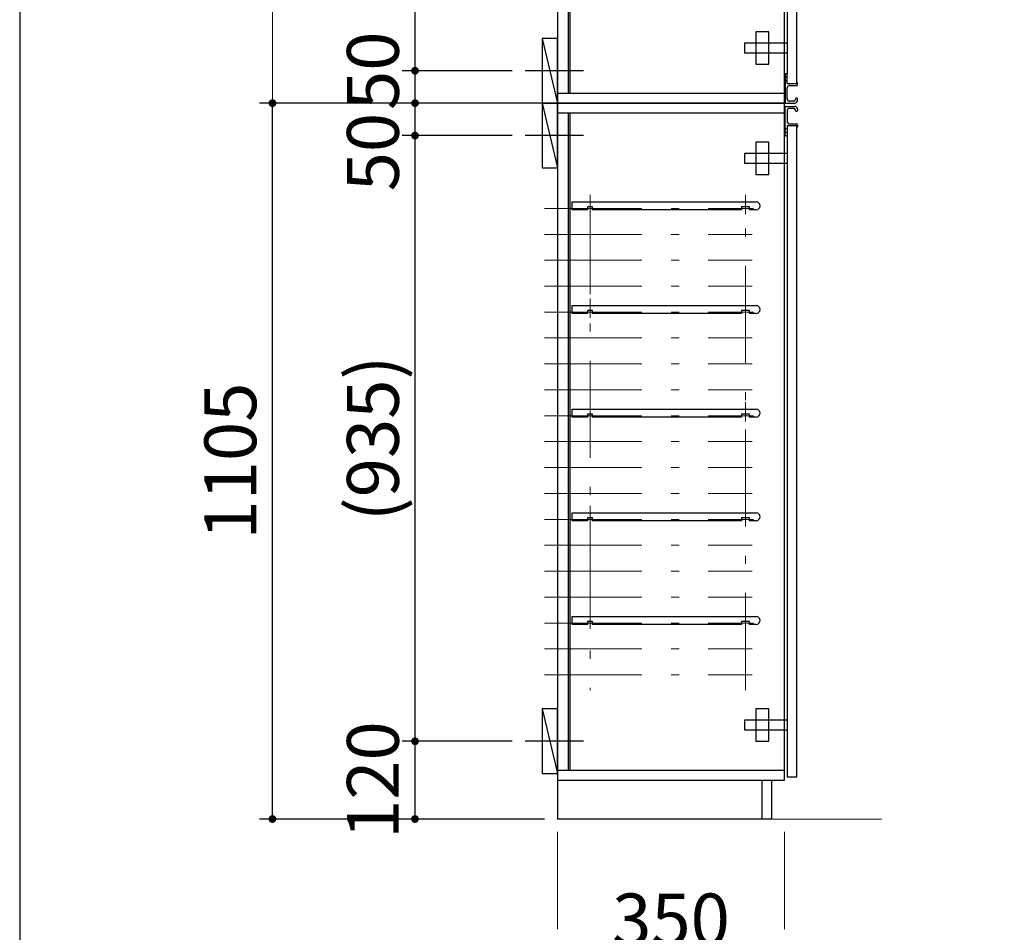
# Model space of a CAD drawing. Units: millimetres. Extents: x 170 to 8070, y 120 to 5600.
# Drawn here: x 170 to 1689, y 825 to 2234 of the extents above; entities that cross this region are included whole.
import ezdxf

# ---------------------------------------------------------------- set-up
doc = ezdxf.new("R2010")
doc.units = ezdxf.units.MM
doc.header["$LTSCALE"] = 5
doc.linetypes.add('DASHDOT', pattern=[50.5, 30, -9, 2.5, -9])
doc.layers.add('1', color=7, linetype='Continuous', lineweight=9)
doc.layers.add('10', color=3, linetype='Continuous', lineweight=9)
for name, color, linetype, lineweight, true_color in [('11', 8, 'Continuous', 9, 0x808080), ('7', 150, 'Continuous', 9, 0x0080ff), ('8', 30, 'Continuous', 9, 0xff8000), ('9', 171, 'Continuous', 9, 0x8080ff)]:
    doc.layers.add(name, color=color, linetype=linetype, lineweight=lineweight, true_color=true_color)
doc.styles.get("Standard").update_dxf_attribs({"font": 'txt', "bigfont": 'bigfont'})
doc.styles.add('ＭＳ ゴシック', font='txt')
doc.dimstyles.get("Standard").update_dxf_attribs({"dimtxt": 0.18, "dimasz": 0.18, "dimexe": 0.18, "dimexo": 0.0625, "dimgap": 0.09, "dimtad": 0, "dimtih": 1, "dimtoh": 1, "dimdec": 4, "dimzin": 0, "dimdsep": 46, "dimtxsty": 'Standard', "dimcen": 0.09, "dimadec": 0, "dimazin": 0, "dimtfac": 1, "dimtdec": 4, "dimtofl": 0, "dimtmove": 0, "dimatfit": 3, "dimfxl": 1, "dimtolj": 1, "dimtzin": 0, "dimarcsym": 0})

# ---------------------------------------------------------------- blocks, each defined once
blk = doc.blocks.new('_DOT')
at = {"color": 0}
blk.add_line((-0.5, 0), (-1, 0), dxfattribs=at)
at = {"color": 0, "const_width": 0.5}
blk.add_lwpolyline([(-0.25, 0, 1), (0.25, 0, 1)], format="xyb", close=True, dxfattribs=at)
blk = doc.blocks.new('Dim1')
at = {"layer": '9', "color": 171, "linetype": 'DASHDOT', "lineweight": 9, "true_color": 0x8080ff}
for p, q in [((1000, 980), (1000, 760)), ((1350, 980), (1350, 760)), ((1000, 780), (1350, 780))]:
    blk.add_line(p, q, dxfattribs=at)
at = {"layer": '9', "color": 171, "linetype": 'DASHDOT', "lineweight": 9, "true_color": 0x8080ff, "xscale": 12, "yscale": 12, "zscale": 12}
for p, rotation in [((1000, 780), 179.9999999999998), ((1350, 780), 359.9999999999997)]:
    blk.add_blockref('_DOT', p, dxfattribs=dict(at, rotation=rotation))
at = {"layer": '9', "color": 171, "linetype": 'Continuous', "lineweight": 9, "true_color": 0x8080ff, "insert": (1175, 780), "char_height": 80, "width": 1028.571, "attachment_point": 8, "style": 'ＭＳ ゴシック'}
blk.add_mtext('350', dxfattribs=at)
blk = doc.blocks.new('G2')
at = {"layer": '9', "color": 171, "linetype": 'Continuous', "lineweight": 30, "true_color": 0x8080ff}
for p, q in [((1326, 2045), (1306, 2045)), ((1306, 2045), (1306, 1995)), ((1326, 1995), (1326, 2045)), ((1289, 2012), (1289, 2028)), ((1289, 2028), (1354, 2028)), ((1354, 2012), (1289, 2012)), ((1306, 1995), (1326, 1995))]:
    blk.add_line(p, q, dxfattribs=at)
blk = doc.blocks.new('G3')
at = {"layer": '9', "color": 171, "linetype": 'Continuous', "lineweight": 30, "true_color": 0x8080ff}
for p, q in [((1326, 1170), (1306, 1170)), ((1306, 1170), (1306, 1120)), ((1326, 1120), (1326, 1170)), ((1289, 1137), (1289, 1153)), ((1289, 1153), (1354, 1153)), ((1354, 1137), (1289, 1137)), ((1306, 1120), (1326, 1120))]:
    blk.add_line(p, q, dxfattribs=at)
blk = doc.blocks.new('G4')
at = {"layer": '9', "color": 171, "linetype": 'DASHDOT', "lineweight": 9, "true_color": 0x8080ff}
for p, q in [((1050, 1963.5), (1050, 1933.5)), ((1290, 1963.5), (1290, 1933.5)), ((1062.5, 1942.5), (1042.5, 1942.5)), ((1302.5, 1942.5), (1272.5, 1942.5))]:
    blk.add_line(p, q, dxfattribs=at)
at = {"layer": '9', "color": 171, "linetype": 'Continuous', "lineweight": 30, "true_color": 0x8080ff}
for p, q in [((1022.5, 1940.5), (1022.5, 1952.5)), ((1022.5, 1952.5), (1306.5, 1952.5)), ((1046, 1945), (1046, 1940.5)), ((1054, 1945), (1046, 1945)), ((1054, 1940.5), (1054, 1945)), ((1284, 1945), (1284, 1940.5)), ((1296, 1945), (1284, 1945)), ((1296, 1940.5), (1296, 1945)), ((1046, 1940.5), (1022.5, 1940.5)), ((1284, 1940.5), (1054, 1940.5)), ((1306.5, 1940.5), (1296, 1940.5))]:
    blk.add_line(p, q, dxfattribs=at)
blk.add_arc((1306.5, 1946.5), 6, 270, 90, dxfattribs=at)
blk = doc.blocks.new('G5')
at = {"layer": '9', "color": 171, "linetype": 'DASHDOT', "lineweight": 9, "true_color": 0x8080ff}
for p, q in [((1050, 1323.5), (1050, 1293.5)), ((1290, 1323.5), (1290, 1293.5)), ((1062.5, 1302.5), (1042.5, 1302.5)), ((1302.5, 1302.5), (1272.5, 1302.5))]:
    blk.add_line(p, q, dxfattribs=at)
at = {"layer": '9', "color": 171, "linetype": 'Continuous', "lineweight": 30, "true_color": 0x8080ff}
for p, q in [((1022.5, 1300.5), (1022.5, 1312.5)), ((1022.5, 1312.5), (1306.5, 1312.5)), ((1046, 1300.5), (1022.5, 1300.5)), ((1046, 1305), (1046, 1300.5)), ((1054, 1305), (1046, 1305)), ((1054, 1300.5), (1054, 1305)), ((1284, 1300.5), (1054, 1300.5)), ((1284, 1305), (1284, 1300.5)), ((1296, 1305), (1284, 1305)), ((1296, 1300.5), (1296, 1305)), ((1306.5, 1300.5), (1296, 1300.5))]:
    blk.add_line(p, q, dxfattribs=at)
blk.add_arc((1306.5, 1306.5), 6, 270, 90, dxfattribs=at)
blk = doc.blocks.new('G6')
at = {"layer": '9', "color": 171, "linetype": 'DASHDOT', "lineweight": 9, "true_color": 0x8080ff}
for p, q in [((1050, 1483.5), (1050, 1453.5)), ((1290, 1483.5), (1290, 1453.5)), ((1062.5, 1462.5), (1042.5, 1462.5)), ((1302.5, 1462.5), (1272.5, 1462.5))]:
    blk.add_line(p, q, dxfattribs=at)
at = {"layer": '9', "color": 171, "linetype": 'Continuous', "lineweight": 30, "true_color": 0x8080ff}
for p, q in [((1022.5, 1460.5), (1022.5, 1472.5)), ((1022.5, 1472.5), (1306.5, 1472.5)), ((1046, 1460.5), (1022.5, 1460.5)), ((1046, 1465), (1046, 1460.5)), ((1054, 1465), (1046, 1465)), ((1054, 1460.5), (1054, 1465)), ((1284, 1460.5), (1054, 1460.5)), ((1284, 1465), (1284, 1460.5)), ((1296, 1465), (1284, 1465)), ((1296, 1460.5), (1296, 1465)), ((1306.5, 1460.5), (1296, 1460.5))]:
    blk.add_line(p, q, dxfattribs=at)
blk.add_arc((1306.5, 1466.5), 6, 270, 90, dxfattribs=at)
blk = doc.blocks.new('G7')
at = {"layer": '9', "color": 171, "linetype": 'DASHDOT', "lineweight": 9, "true_color": 0x8080ff}
for p, q in [((1050, 1643.5), (1050, 1613.5)), ((1290, 1643.5), (1290, 1613.5)), ((1062.5, 1622.5), (1042.5, 1622.5)), ((1302.5, 1622.5), (1272.5, 1622.5))]:
    blk.add_line(p, q, dxfattribs=at)
at = {"layer": '9', "color": 171, "linetype": 'Continuous', "lineweight": 30, "true_color": 0x8080ff}
for p, q in [((1022.5, 1620.5), (1022.5, 1632.5)), ((1022.5, 1632.5), (1306.5, 1632.5)), ((1046, 1620.5), (1022.5, 1620.5)), ((1046, 1625), (1046, 1620.5)), ((1054, 1625), (1046, 1625)), ((1054, 1620.5), (1054, 1625)), ((1284, 1620.5), (1054, 1620.5)), ((1284, 1625), (1284, 1620.5)), ((1296, 1625), (1284, 1625)), ((1296, 1620.5), (1296, 1625)), ((1306.5, 1620.5), (1296, 1620.5))]:
    blk.add_line(p, q, dxfattribs=at)
blk.add_arc((1306.5, 1626.5), 6, 270, 90, dxfattribs=at)
blk = doc.blocks.new('G8')
at = {"layer": '9', "color": 171, "linetype": 'DASHDOT', "lineweight": 9, "true_color": 0x8080ff}
for p, q in [((1050, 1803.5), (1050, 1773.5)), ((1290, 1803.5), (1290, 1773.5)), ((1062.5, 1782.5), (1042.5, 1782.5)), ((1302.5, 1782.5), (1272.5, 1782.5))]:
    blk.add_line(p, q, dxfattribs=at)
at = {"layer": '9', "color": 171, "linetype": 'Continuous', "lineweight": 30, "true_color": 0x8080ff}
for p, q in [((1022.5, 1780.5), (1022.5, 1792.5)), ((1022.5, 1792.5), (1306.5, 1792.5)), ((1046, 1780.5), (1022.5, 1780.5)), ((1046, 1785), (1046, 1780.5)), ((1054, 1785), (1046, 1785)), ((1054, 1780.5), (1054, 1785)), ((1284, 1780.5), (1054, 1780.5)), ((1284, 1785), (1284, 1780.5)), ((1296, 1785), (1284, 1785)), ((1296, 1780.5), (1296, 1785)), ((1306.5, 1780.5), (1296, 1780.5))]:
    blk.add_line(p, q, dxfattribs=at)
blk.add_arc((1306.5, 1786.5), 6, 270, 90, dxfattribs=at)
blk = doc.blocks.new('Dim2')
at = {"layer": '9', "color": 171, "linetype": 'Continuous', "lineweight": 30, "true_color": 0x8080ff}
for p, q in [((980, 2105), (540, 2105)), ((560, 1000), (560, 2105)), ((980, 1000), (540, 1000))]:
    blk.add_line(p, q, dxfattribs=at)
at = {"layer": '9', "color": 171, "linetype": 'Continuous', "lineweight": 30, "true_color": 0x8080ff, "xscale": 12, "yscale": 12, "zscale": 12}
for p, rotation in [((560, 2105), 89.99999999999991), ((560, 1000), 269.9999999999998)]:
    blk.add_blockref('_DOT', p, dxfattribs=dict(at, rotation=rotation))
at = {"layer": '9', "color": 171, "linetype": 'Continuous', "lineweight": 9, "true_color": 0x8080ff, "insert": (560, 1552.5), "char_height": 80, "width": 1352.381, "attachment_point": 8, "rotation": 90, "style": 'ＭＳ ゴシック'}
blk.add_mtext('1105', dxfattribs=at)
blk = doc.blocks.new('G11')
at = {"layer": '7', "color": 150, "linetype": 'Continuous', "lineweight": 30, "true_color": 0x0080ff}
for p, q in [((1326, 2215), (1306, 2215)), ((1306, 2215), (1306, 2165)), ((1326, 2165), (1326, 2215)), ((1289, 2182), (1289, 2198)), ((1289, 2198), (1354, 2198)), ((1354, 2182), (1289, 2182)), ((1306, 2165), (1326, 2165))]:
    blk.add_line(p, q, dxfattribs=at)
blk = doc.blocks.new('Dim5')
at = {"layer": '7', "color": 150, "linetype": 'DASHDOT', "lineweight": 9, "true_color": 0x0080ff}
for p, q in [((980, 3100), (540, 3100)), ((560, 2105), (560, 3100)), ((980, 2105), (540, 2105))]:
    blk.add_line(p, q, dxfattribs=at)
at = {"layer": '7', "color": 150, "linetype": 'DASHDOT', "lineweight": 9, "true_color": 0x0080ff, "xscale": 12, "yscale": 12, "zscale": 12}
for p, rotation in [((560, 3100), 89.99999999999991), ((560, 2105), 269.9999999999998)]:
    blk.add_blockref('_DOT', p, dxfattribs=dict(at, rotation=rotation))
at = {"layer": '7', "color": 150, "linetype": 'Continuous', "lineweight": 9, "true_color": 0x0080ff, "insert": (560, 2602.5), "char_height": 80, "width": 1028.571, "attachment_point": 8, "rotation": 90, "style": 'ＭＳ ゴシック'}
blk.add_mtext('995', dxfattribs=at)
blk = doc.blocks.new('Dim7')
at = {"layer": '10', "color": 3, "linetype": 'Continuous', "lineweight": 30}
for p, q in [((930, 1120), (760, 1120)), ((780, 1000), (780, 1120)), ((956, 1000), (760, 1000))]:
    blk.add_line(p, q, dxfattribs=at)
at = {"layer": '10', "color": 3, "linetype": 'Continuous', "lineweight": 30, "xscale": 12, "yscale": 12, "zscale": 12}
for p, rotation in [((780, 1120), 89.99999999999991), ((780, 1000), 269.9999999999998)]:
    blk.add_blockref('_DOT', p, dxfattribs=dict(at, rotation=rotation))
at = {"layer": '10', "color": 3, "linetype": 'Continuous', "lineweight": 9, "insert": (780, 1060), "char_height": 80, "width": 971.429, "attachment_point": 8, "rotation": 90, "style": 'ＭＳ ゴシック'}
blk.add_mtext('120', dxfattribs=at)
blk = doc.blocks.new('Dim11')
at = {"layer": '10', "color": 3, "linetype": 'Continuous', "lineweight": 30}
for p, q in [((930, 2055), (760, 2055)), ((780, 1120), (780, 2055)), ((930, 1120), (760, 1120))]:
    blk.add_line(p, q, dxfattribs=at)
at = {"layer": '10', "color": 3, "linetype": 'Continuous', "lineweight": 30, "xscale": 12, "yscale": 12, "zscale": 12}
for p, rotation in [((780, 2055), 89.99999999999991), ((780, 1120), 269.9999999999998)]:
    blk.add_blockref('_DOT', p, dxfattribs=dict(at, rotation=rotation))
at = {"layer": '10', "color": 3, "linetype": 'Continuous', "lineweight": 9, "insert": (780, 1587.5), "char_height": 80, "width": 1523.81, "attachment_point": 8, "rotation": 90, "style": 'ＭＳ ゴシック'}
blk.add_mtext('(935)', dxfattribs=at)
blk = doc.blocks.new('Dim14')
at = {"layer": '10', "color": 3, "linetype": 'Continuous', "lineweight": 30}
for p, q in [((956, 2105), (760, 2105)), ((780, 2010), (780, 2105)), ((930, 2055), (760, 2055))]:
    blk.add_line(p, q, dxfattribs=at)
at = {"layer": '10', "color": 3, "linetype": 'Continuous', "lineweight": 30, "xscale": 12, "yscale": 12, "zscale": 12}
for p, rotation in [((780, 2105), 89.99999999999991), ((780, 2055), 269.9999999999998)]:
    blk.add_blockref('_DOT', p, dxfattribs=dict(at, rotation=rotation))
at = {"layer": '10', "color": 3, "linetype": 'Continuous', "lineweight": 9, "insert": (780, 2090), "char_height": 80, "width": 647.619, "attachment_point": 9, "rotation": 90, "style": 'ＭＳ ゴシック'}
blk.add_mtext('50', dxfattribs=at)
blk = doc.blocks.new('Dim15')
at = {"layer": '8', "color": 30, "linetype": 'Continuous', "lineweight": 30, "true_color": 0xff8000}
for p, q in [((930, 2155), (760, 2155)), ((780, 2105), (780, 2155)), ((956, 2105), (760, 2105))]:
    blk.add_line(p, q, dxfattribs=at)
at = {"layer": '8', "color": 30, "linetype": 'Continuous', "lineweight": 30, "true_color": 0xff8000, "xscale": 12, "yscale": 12, "zscale": 12}
for p, rotation in [((780, 2155), 89.99999999999991), ((780, 2105), 269.9999999999998)]:
    blk.add_blockref('_DOT', p, dxfattribs=dict(at, rotation=rotation))
at = {"layer": '8', "color": 30, "linetype": 'Continuous', "lineweight": 9, "true_color": 0xff8000, "insert": (780, 2155), "char_height": 80, "width": 647.619, "attachment_point": 8, "rotation": 90, "style": 'ＭＳ ゴシック'}
blk.add_mtext('50', dxfattribs=at)
blk = doc.blocks.new('Dim16')
at = {"layer": '8', "color": 30, "linetype": 'Continuous', "lineweight": 30, "true_color": 0xff8000}
for p, q in [((930, 3050), (760, 3050)), ((780, 2155), (780, 3050)), ((930, 2155), (760, 2155))]:
    blk.add_line(p, q, dxfattribs=at)
at = {"layer": '8', "color": 30, "linetype": 'Continuous', "lineweight": 30, "true_color": 0xff8000, "xscale": 12, "yscale": 12, "zscale": 12}
for p, rotation in [((780, 3050), 89.99999999999991), ((780, 2155), 269.9999999999998)]:
    blk.add_blockref('_DOT', p, dxfattribs=dict(at, rotation=rotation))
at = {"layer": '8', "color": 30, "linetype": 'Continuous', "lineweight": 9, "true_color": 0xff8000, "insert": (780, 2602.5), "char_height": 80, "width": 1523.81, "attachment_point": 8, "rotation": 90, "style": 'ＭＳ ゴシック'}
blk.add_mtext('(895)', dxfattribs=at)

msp = doc.modelspace()

# ---------------------------------------------------------------- linework, layer by layer
at = {"layer": '1', "color": 7, "linetype": 'Continuous', "lineweight": 30}
msp.add_line((170, 5600), (170, 120), dxfattribs=at)
at = {"layer": '10', "color": 3, "linetype": 'Continuous', "lineweight": 30}
for p, q in [((1000, 2105), (976, 2105)), ((976, 2105), (976, 2005)), ((976, 2105), (1000, 2005)), ((1000, 2005), (1000, 2105)), ((976, 2005), (1000, 2005)), ((1000, 1170), (976, 1170)), ((976, 1170), (976, 1070)), ((976, 1170), (1000, 1070)), ((1000, 1070), (1000, 1170)), ((976, 1070), (1000, 1070))]:
    msp.add_line(p, q, dxfattribs=at)
at = {"layer": '10', "color": 3, "linetype": 'DASHDOT', "lineweight": 30}
for p, q in [((1040, 2055), (950, 2055)), ((1040, 1120), (950, 1120))]:
    msp.add_line(p, q, dxfattribs=at)
at = {"layer": '11', "color": 8, "linetype": 'Continuous', "lineweight": 9, "true_color": 0x808080}
msp.add_line((1000, 1000), (1500, 1000), dxfattribs=at)
at = {"layer": '7', "color": 150, "linetype": 'Continuous', "lineweight": 30, "true_color": 0x0080ff}
for p, q in [((1000, 3100), (1000, 2105)), ((1350, 2105), (1350, 3100)), ((1016.5, 3085), (1016.5, 2120)), ((1019, 3085), (1019, 2120)), ((1354, 3095), (1354, 2150)), ((1369, 2136.5), (1369, 3095)), ((1351, 2150), (1351, 2143.207)), ((1351, 2146), (1354, 2144.75)), ((1351.5, 2142.5), (1351.146, 2142.854)), ((1351.5, 2142.5), (1351.146, 2142.146)), ((1353.5, 2150.5), (1351.5, 2150.5)), ((1354, 2135.5), (1354, 2150)), ((1351, 2141.793), (1351, 2105.5)), ((1354, 2140.25), (1351, 2139)), ((1354, 2112), (1354, 2128)), ((1368.5, 2135), (1354.5, 2135)), ((1358, 2132), (1368.5, 2132)), ((1369, 2136.5), (1369, 2135.5)), ((1370, 2133.5), (1370, 2136.5)), ((1350, 2120), (1000, 2120)), ((1000, 2105), (1350, 2105)), ((1351.5, 2105), (1366, 2105)), ((1364.5, 2108), (1358, 2108)), ((1367, 2111.5), (1367, 2110.5)), ((1370, 2109), (1370, 2111.5))]:
    msp.add_line(p, q, dxfattribs=at)
for centre, radius, start, end in [((1351.5, 2150), 0.5, 90, 180), ((1351.5, 2143.207), 0.5, 180, 225), ((1353.5, 2150), 0.5, 0, 90), ((1351.5, 2141.793), 0.5, 135, 180), ((1354.5, 2135.5), 0.5, 180, 270), ((1358, 2128), 4, 90, 180), ((1368.5, 2135.5), 0.5, 270, 0), ((1368.5, 2133.5), 1.5, 270, 0), ((1369.5, 2136.5), 0.5, 0, 180), ((1358, 2112), 4, 180, 270), ((1368.5, 2111.5), 1.5, 0, 180), ((1351.5, 2105.5), 0.5, 180, 270), ((1364.5, 2110.5), 2.5, 270, 0), ((1366, 2109), 4, 270, 0)]:
    msp.add_arc(centre, radius, start, end, dxfattribs=at)
at = {"layer": '8', "color": 30, "linetype": 'Continuous', "lineweight": 30, "true_color": 0xff8000}
for p, q in [((1000, 2205), (976, 2205)), ((976, 2205), (976, 2105)), ((976, 2205), (1000, 2105)), ((1000, 2105), (1000, 2205)), ((976, 2105), (1000, 2105))]:
    msp.add_line(p, q, dxfattribs=at)
at = {"layer": '8', "color": 30, "linetype": 'DASHDOT', "lineweight": 30, "true_color": 0xff8000}
msp.add_line((1040, 2155), (950, 2155), dxfattribs=at)
at = {"layer": '9', "color": 171, "linetype": 'Continuous', "lineweight": 30, "true_color": 0x8080ff}
for p, q in [((1350, 2105), (1000, 2105)), ((1000, 2105), (1000, 1000)), ((1350, 1060), (1350, 2105)), ((1351, 2063.207), (1351, 2099.5)), ((1351.5, 2100), (1366, 2100)), ((1364.5, 2097), (1358, 2097)), ((1000, 2090), (1350, 2090)), ((1016.5, 2090), (1016.5, 1075)), ((1019, 2090), (1019, 1075)), ((1354, 2093), (1354, 2077)), ((1367, 2093.5), (1367, 2094.5)), ((1370, 2096), (1370, 2093.5)), ((1354, 2069.5), (1354, 2055)), ((1368.5, 2070), (1354.5, 2070)), ((1358, 2073), (1368.5, 2073)), ((1369, 2068.5), (1369, 2069.5)), ((1369, 1065), (1369, 2068.5)), ((1370, 2071.5), (1370, 2068.5)), ((1354, 2064.75), (1351, 2066)), ((1351, 2055), (1351, 2061.793)), ((1351, 2059), (1354, 2060.25)), ((1351.5, 2062.5), (1351.146, 2062.854)), ((1351.5, 2062.5), (1351.146, 2062.146)), ((1353.5, 2054.5), (1351.5, 2054.5)), ((1354, 2055), (1354, 1065)), ((1350, 1075), (1000, 1075)), ((1354, 1065), (1369, 1065)), ((1000, 1060), (1350, 1060)), ((1315, 1060), (1315, 1000)), ((1330, 1060), (1330, 1000)), ((1330, 1000), (1000, 1000))]:
    msp.add_line(p, q, dxfattribs=at)
at = {"layer": '9', "color": 171, "linetype": 'DASHDOT', "lineweight": 9, "true_color": 0x8080ff}
for p, q in [((1050, 1960), (1050, 1199)), ((1290, 1199), (1290, 1960)), ((980, 1942.5), (1300, 1942.5)), ((980, 1942.5), (1300, 1942.5)), ((980, 1902.5), (1300, 1902.5)), ((980, 1862.5), (1300, 1862.5)), ((980, 1822.5), (1300, 1822.5)), ((980, 1782.5), (1300, 1782.5)), ((980, 1782.5), (1300, 1782.5)), ((980, 1742.5), (1300, 1742.5)), ((980, 1702.5), (1300, 1702.5)), ((980, 1662.5), (1300, 1662.5)), ((980, 1622.5), (1300, 1622.5)), ((980, 1582.5), (1300, 1582.5)), ((980, 1542.5), (1300, 1542.5)), ((980, 1502.5), (1300, 1502.5)), ((980, 1462.5), (1300, 1462.5)), ((980, 1422.5), (1300, 1422.5)), ((980, 1382.5), (1300, 1382.5)), ((980, 1342.5), (1300, 1342.5)), ((980, 1302.5), (1300, 1302.5)), ((980, 1262.5), (1300, 1262.5)), ((980, 1222.5), (1300, 1222.5))]:
    msp.add_line(p, q, dxfattribs=at)
at = {"layer": '9', "color": 171, "linetype": 'Continuous', "lineweight": 30, "true_color": 0x8080ff}
for centre, radius, start, end in [((1351.5, 2099.5), 0.5, 90, 180), ((1358, 2093), 4, 90, 180), ((1364.5, 2094.5), 2.5, 0, 90), ((1366, 2096), 4, 0, 90), ((1368.5, 2093.5), 1.5, 180, 0), ((1358, 2077), 4, 180, 270), ((1354.5, 2069.5), 0.5, 90, 180), ((1368.5, 2071.5), 1.5, 0, 90), ((1368.5, 2069.5), 0.5, 0, 90), ((1369.5, 2068.5), 0.5, 180, 0), ((1351.5, 2063.207), 0.5, 180, 225), ((1351.5, 2061.793), 0.5, 135, 180), ((1351.5, 2055), 0.5, 180, 270), ((1353.5, 2055), 0.5, 270, 0)]:
    msp.add_arc(centre, radius, start, end, dxfattribs=at)

# ---------------------------------------------------------------- block references
for name in ['G11', 'G2', 'G4', 'G8', 'G7', 'G6', 'G5', 'G3']:
    msp.add_blockref(name, (0, 0))

# ---------------------------------------------------------------- dimensions: what is measured, and where the dimension line sits
at = {"layer": '10', "color": 3, "linetype": 'Continuous', "lineweight": 30}
dim = msp.add_linear_dim(base=(780, 2055), p1=(950, 1120), p2=(950, 2055), angle=90, text='(<>', dimstyle='Standard', override={"dimscale": 1, "dimtxt": 80, "dimasz": 12, "dimexe": 20, "dimexo": 20, "dimgap": 0, "dimtad": 1, "dimtih": 0, "dimtoh": 0, "dimdec": 2, "dimzin": 8, "dimtxsty": 'ＭＳ ゴシック', "dimblk1": 'DOT', "dimblk2": 'DOT', "dimsah": 1, "dimse1": 0, "dimse2": 0, "dimtix": 0, "dimtofl": 1, "dimtmove": 1, "dimatfit": 2, "dimtzin": 8}, dxfattribs=at)
dim.commit()
dim.dimension.update_dxf_attribs({"geometry": 'Dim11', "text_midpoint": (780, 1587.5), "dimtype": 160})
for base, p1, p2, picture, middle in [((780, 2105), (950, 2055), (976, 2105), 'Dim14', (780, 2050)), ((780, 1120), (976, 1000), (950, 1120), 'Dim7', (780, 1060))]:
    dim = msp.add_linear_dim(base=base, p1=p1, p2=p2, angle=90, dimstyle='Standard', override={"dimscale": 1, "dimtxt": 80, "dimasz": 12, "dimexe": 20, "dimexo": 20, "dimgap": 0, "dimtad": 1, "dimtih": 0, "dimtoh": 0, "dimdec": 2, "dimzin": 8, "dimtxsty": 'ＭＳ ゴシック', "dimblk1": 'DOT', "dimblk2": 'DOT', "dimsah": 1, "dimse1": 0, "dimse2": 0, "dimtix": 0, "dimtofl": 1, "dimtmove": 1, "dimatfit": 2, "dimtzin": 8}, dxfattribs=at)
    dim.commit()
    dim.dimension.update_dxf_attribs({"geometry": picture, "text_midpoint": middle, "dimtype": 160})
at = {"layer": '7', "color": 150, "linetype": 'DASHDOT', "lineweight": 9, "true_color": 0x0080ff}
dim = msp.add_linear_dim(base=(560, 3100), p1=(1000, 2105), p2=(1000, 3100), angle=90, dimstyle='Standard', override={"dimscale": 1, "dimtxt": 80, "dimasz": 12, "dimexe": 20, "dimexo": 20, "dimgap": 0, "dimtad": 1, "dimtih": 0, "dimtoh": 0, "dimdec": 2, "dimzin": 8, "dimtxsty": 'ＭＳ ゴシック', "dimblk1": 'DOT', "dimblk2": 'DOT', "dimsah": 1, "dimse1": 0, "dimse2": 0, "dimtix": 0, "dimtofl": 1, "dimtmove": 1, "dimatfit": 2, "dimtzin": 8}, dxfattribs=at)
dim.commit()
dim.dimension.update_dxf_attribs({"geometry": 'Dim5', "text_midpoint": (560, 2602.5), "dimtype": 160})
at = {"layer": '8', "color": 30, "linetype": 'Continuous', "lineweight": 30, "true_color": 0xff8000}
dim = msp.add_linear_dim(base=(780, 3050), p1=(950, 2155), p2=(950, 3050), angle=90, text='(<>', dimstyle='Standard', override={"dimscale": 1, "dimtxt": 80, "dimasz": 12, "dimexe": 20, "dimexo": 20, "dimgap": 0, "dimtad": 1, "dimtih": 0, "dimtoh": 0, "dimdec": 2, "dimzin": 8, "dimtxsty": 'ＭＳ ゴシック', "dimblk1": 'DOT', "dimblk2": 'DOT', "dimsah": 1, "dimse1": 0, "dimse2": 0, "dimtix": 0, "dimtofl": 1, "dimtmove": 1, "dimatfit": 2, "dimtzin": 8}, dxfattribs=at)
dim.commit()
dim.dimension.update_dxf_attribs({"geometry": 'Dim16', "text_midpoint": (780, 2602.5), "dimtype": 160})
dim = msp.add_linear_dim(base=(780, 2155), p1=(976, 2105), p2=(950, 2155), angle=90, dimstyle='Standard', override={"dimscale": 1, "dimtxt": 80, "dimasz": 12, "dimexe": 20, "dimexo": 20, "dimgap": 0, "dimtad": 1, "dimtih": 0, "dimtoh": 0, "dimdec": 2, "dimzin": 8, "dimtxsty": 'ＭＳ ゴシック', "dimblk1": 'DOT', "dimblk2": 'DOT', "dimsah": 1, "dimse1": 0, "dimse2": 0, "dimtix": 0, "dimtofl": 1, "dimtmove": 1, "dimatfit": 2, "dimtzin": 8}, dxfattribs=at)
dim.commit()
dim.dimension.update_dxf_attribs({"geometry": 'Dim15', "text_midpoint": (780, 2155), "dimtype": 160})
at = {"layer": '9', "color": 171, "linetype": 'Continuous', "lineweight": 30, "true_color": 0x8080ff}
dim = msp.add_linear_dim(base=(560, 2105), p1=(1000, 1000), p2=(1000, 2105), angle=90, dimstyle='Standard', override={"dimscale": 1, "dimtxt": 80, "dimasz": 12, "dimexe": 20, "dimexo": 20, "dimgap": 0, "dimtad": 1, "dimtih": 0, "dimtoh": 0, "dimdec": 2, "dimzin": 8, "dimtxsty": 'ＭＳ ゴシック', "dimblk1": 'DOT', "dimblk2": 'DOT', "dimsah": 1, "dimse1": 0, "dimse2": 0, "dimtix": 0, "dimtofl": 1, "dimtmove": 1, "dimatfit": 2, "dimtzin": 8}, dxfattribs=at)
dim.commit()
dim.dimension.update_dxf_attribs({"geometry": 'Dim2', "text_midpoint": (560, 1552.5), "dimtype": 160})
at = {"layer": '9', "color": 171, "linetype": 'DASHDOT', "lineweight": 9, "true_color": 0x8080ff}
dim = msp.add_linear_dim(base=(1350, 780), p1=(1000, 1000), p2=(1350, 1000), dimstyle='Standard', override={"dimscale": 1, "dimtxt": 80, "dimasz": 12, "dimexe": 20, "dimexo": 20, "dimgap": 0, "dimtad": 1, "dimtih": 0, "dimtoh": 0, "dimdec": 2, "dimzin": 8, "dimtxsty": 'ＭＳ ゴシック', "dimblk1": 'DOT', "dimblk2": 'DOT', "dimsah": 1, "dimse1": 0, "dimse2": 0, "dimtix": 0, "dimtofl": 1, "dimtmove": 1, "dimatfit": 2, "dimtzin": 8}, dxfattribs=at)
dim.commit()
dim.dimension.update_dxf_attribs({"geometry": 'Dim1', "text_midpoint": (1175, 780), "dimtype": 160})

doc.saveas('drawing.dxf')
